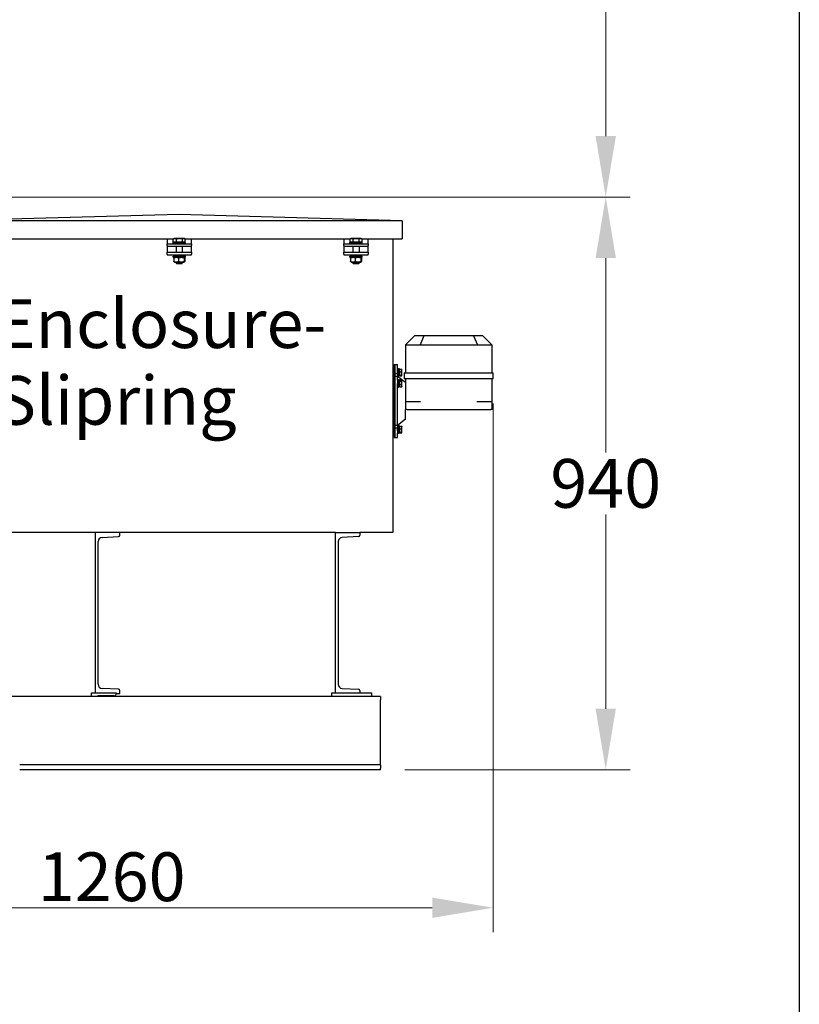
# Model space of a CAD drawing. Units: millimetres. Extents: x 622 to 8360, y 78 to 10896.
# Drawn here: x 3283 to 4562, y 1707 to 3323 of the extents above; entities that cross this region are included whole.
import ezdxf

# ---------------------------------------------------------------- set-up
doc = ezdxf.new("R2010")
doc.units = ezdxf.units.MM
doc.header["$LTSCALE"] = 40
for name, color, linetype, lineweight in [('Dimensions(Hillmar_metric)', 7, 'Continuous', 13), ('Sketch Geometry(Hillmar_metric)', 7, 'Continuous', 25), ('Symbols(Hillmar_metric)', 7, 'Continuous', 18), ('Visible Edges(Hillmar_metric)', 7, 'Continuous', 25)]:
    doc.layers.add(name, color=color, linetype=linetype, lineweight=lineweight)
doc.styles.add('Hillmar_metric_Dimensions', font='arial.ttf')
doc.styles.add('Hillmar_metric_parts_list', font='arial.ttf')
doc.dimstyles.new('DEFAULT-ISO-Method 1b-Hillmar_metric', dxfattribs={"dimscale": 40, "dimtxt": 2, "dimasz": 2.5, "dimexe": 1, "dimexo": 1, "dimgap": 0.25, "dimtad": 1, "dimtih": 1, "dimtoh": 1, "dimrnd": 1e-08, "dimdsep": 46, "dimtxsty": 'Hillmar_metric_Dimensions', "dimcen": 0.09, "dimdle": 8, "dimclrd": 7, "dimclre": 7, "dimclrt": 7, "dimazin": 2, "dimtfac": 0.75, "dimtmove": 0, "dimatfit": 3, "dimfxl": 1, "dimtolj": 1, "dimlwd": 9, "dimlwe": 9, "dimarcsym": 0})

# ---------------------------------------------------------------- blocks, each defined once
blk = doc.blocks.new('*D45')
at = {"layer": 'Defpoints', "color": 0, "linetype": 'Continuous', "transparency": 16777216}
for p in [(4059.6, 2733), (2807.6, 1991.8), (4059.6, 1865.2)]:
    blk.add_point(p, dxfattribs=at)
at = {"layer": 'Dimensions(Hillmar_metric)', "color": 7, "linetype": 'Continuous', "lineweight": 9, "transparency": 16777216}
for p, q in [((4059.6, 2693), (4059.6, 1825.2)), ((2807.6, 1951.8), (2807.6, 1825.2)), ((2907.6, 1865.2), (3959.6, 1865.2))]:
    blk.add_line(p, q, dxfattribs=at)
at = {"layer": 'Dimensions(Hillmar_metric)', "color": 7, "linetype": 'Continuous', "transparency": 16777216}
for points in [[(2907.6, 1881.9), (2907.6, 1848.6), (2807.6, 1865.2)], [(3959.6, 1881.9), (3959.6, 1848.6), (4059.6, 1865.2)]]:
    blk.add_solid(points, dxfattribs=at)
at = {"layer": 'Dimensions(Hillmar_metric)', "color": 7, "linetype": 'Continuous', "lineweight": 13, "transparency": 16777216, "insert": (3433.6, 1916.1), "char_height": 80, "attachment_point": 5, "style": 'Hillmar_metric_Dimensions'}
blk.add_mtext('\\A1;1260', dxfattribs=at)
blk = doc.blocks.new('*D47')
at = {"layer": 'Defpoints', "color": 0, "linetype": 'Continuous', "transparency": 16777216}
for p in [(3066.1, 3031.6), (4244.1, 3031.6), (3874.6, 2091.8)]:
    blk.add_point(p, dxfattribs=at)
at = {"layer": 'Dimensions(Hillmar_metric)', "color": 7, "linetype": 'Continuous', "lineweight": 9, "transparency": 16777216}
for p, q in [((3106.1, 3031.6), (4284.1, 3031.6)), ((4244.1, 2931.6), (4244.1, 2612.6)), ((4244.1, 2191.8), (4244.1, 2510.9)), ((3914.6, 2091.8), (4284.1, 2091.8))]:
    blk.add_line(p, q, dxfattribs=at)
at = {"layer": 'Dimensions(Hillmar_metric)', "color": 7, "linetype": 'Continuous', "transparency": 16777216}
for points in [[(4227.5, 2931.6), (4260.8, 2931.6), (4244.1, 3031.6)], [(4227.5, 2191.8), (4260.8, 2191.8), (4244.1, 2091.8)]]:
    blk.add_solid(points, dxfattribs=at)
at = {"layer": 'Dimensions(Hillmar_metric)', "color": 7, "linetype": 'Continuous', "lineweight": 13, "transparency": 16777216, "insert": (4244.1, 2561.7), "char_height": 80, "attachment_point": 5, "style": 'Hillmar_metric_Dimensions'}
blk.add_mtext('\\A1;940', dxfattribs=at)
blk = doc.blocks.new('*D48')
at = {"layer": 'Defpoints', "color": 0, "linetype": 'Continuous', "transparency": 16777216}
for p in [(2955.6, 4014.9), (3066.1, 3031.6), (4244.1, 3031.6)]:
    blk.add_point(p, dxfattribs=at)
at = {"layer": 'Dimensions(Hillmar_metric)', "color": 7, "linetype": 'Continuous', "lineweight": 9, "transparency": 16777216}
for p, q in [((2995.6, 4014.9), (4284.1, 4014.9)), ((4244.1, 3914.9), (4244.1, 3574.1)), ((4244.1, 3131.6), (4244.1, 3472.4)), ((3106.1, 3031.6), (4284.1, 3031.6))]:
    blk.add_line(p, q, dxfattribs=at)
at = {"layer": 'Dimensions(Hillmar_metric)', "color": 7, "linetype": 'Continuous', "transparency": 16777216}
for points in [[(4227.5, 3914.9), (4260.8, 3914.9), (4244.1, 4014.9)], [(4227.5, 3131.6), (4260.8, 3131.6), (4244.1, 3031.6)]]:
    blk.add_solid(points, dxfattribs=at)
at = {"layer": 'Dimensions(Hillmar_metric)', "color": 7, "linetype": 'Continuous', "lineweight": 13, "transparency": 16777216, "insert": (4244.1, 3523.3), "char_height": 80, "attachment_point": 5, "style": 'Hillmar_metric_Dimensions'}
blk.add_mtext('\\A1;980', dxfattribs=at)

msp = doc.modelspace()

# ---------------------------------------------------------------- linework, layer by layer
at = {"layer": 'Sketch Geometry(Hillmar_metric)'}
msp.add_line((4561.7043, 7488.8392), (4561.7043, 989.7543), dxfattribs=at)
at = {"layer": 'Visible Edges(Hillmar_metric)'}
for p, q in [((3544.0041, 3002.867), (3178.0041, 2992.867)), ((3910.0041, 2992.867), (3178.0041, 2992.867)), ((3910.0041, 2992.867), (3544.0041, 3002.867)), ((3910.0041, 2992.867), (3910.0041, 2962.867)), ((3263.7843, 2962.867), (3535.1413, 2962.867)), ((3524.4628, 2962.867), (3524.4628, 2960.9412)), ((3524.4628, 2960.9412), (3524.4628, 2954.9412)), ((3534.6622, 2957.5413), (3534.6622, 2962.5821)), ((3540.0219, 2957.5413), (3534.6622, 2957.5413)), ((3535.9628, 2963.3413), (3534.9314, 2962.7458)), ((3537.3421, 2963.3413), (3535.9628, 2963.3413)), ((3536.7628, 2957.5413), (3536.7628, 2956.9412)), ((3544.9222, 2963.3413), (3537.3421, 2963.3413)), ((3540.0219, 2957.5413), (3540.0219, 2962.5821)), ((3549.8225, 2957.5413), (3540.0219, 2957.5413)), ((3552.043, 2963.3413), (3544.9222, 2963.3413)), ((3549.8225, 2957.5413), (3549.8225, 2962.5821)), ((3554.2634, 2957.5413), (3549.8225, 2957.5413)), ((3552.9628, 2963.3413), (3552.043, 2963.3413)), ((3552.1628, 2957.5413), (3552.1628, 2956.9412)), ((3552.9628, 2963.3413), (3553.9943, 2962.7458)), ((3553.7843, 2962.867), (3825.1413, 2962.867)), ((3554.2634, 2957.5413), (3554.2634, 2962.5821)), ((3564.4628, 2960.9412), (3564.4628, 2962.867)), ((3564.4628, 2954.9412), (3564.4628, 2960.9412)), ((3814.4628, 2962.867), (3814.4628, 2960.9412)), ((3814.4628, 2960.9412), (3814.4628, 2954.9412)), ((3824.6622, 2957.5413), (3824.6622, 2962.5821)), ((3830.0219, 2957.5413), (3824.6622, 2957.5413)), ((3825.9628, 2963.3413), (3824.9314, 2962.7458)), ((3827.3421, 2963.3413), (3825.9628, 2963.3413)), ((3826.7628, 2957.5413), (3826.7628, 2956.9412)), ((3834.9222, 2963.3413), (3827.3421, 2963.3413)), ((3830.0219, 2957.5413), (3830.0219, 2962.5821)), ((3839.8225, 2957.5413), (3830.0219, 2957.5413)), ((3842.043, 2963.3413), (3834.9222, 2963.3413)), ((3839.8225, 2957.5413), (3839.8225, 2962.5821)), ((3844.2634, 2957.5413), (3839.8225, 2957.5413)), ((3842.9628, 2963.3413), (3842.043, 2963.3413)), ((3842.1628, 2957.5413), (3842.1628, 2956.9412)), ((3842.9628, 2963.3413), (3843.9943, 2962.7458)), ((3843.7843, 2962.867), (3910.0041, 2962.867)), ((3844.2634, 2957.5413), (3844.2634, 2962.5821)), ((3854.4628, 2960.9412), (3854.4628, 2962.867)), ((3854.4628, 2954.9412), (3854.4628, 2960.9412)), ((3895.0203, 2962.867), (3895.0203, 2485.0638)), ((3524.4628, 2954.9412), (3564.4628, 2954.9412)), ((3524.4628, 2951.9412), (3524.4628, 2954.9412)), ((3524.4628, 2951.9412), (3524.4628, 2950.9412)), ((3524.4628, 2950.9412), (3524.4628, 2946.9412)), ((3524.4628, 2950.9412), (3564.4628, 2950.9412)), ((3524.4628, 2946.9412), (3524.4628, 2940.9412)), ((3534.4628, 2956.9412), (3554.4628, 2956.9412)), ((3534.4628, 2954.9412), (3534.4628, 2956.9412)), ((3539.4628, 2950.9412), (3539.4628, 2940.9412)), ((3549.4628, 2950.9412), (3549.4628, 2940.9412)), ((3554.4628, 2954.9412), (3554.4628, 2956.9412)), ((3564.4628, 2954.9412), (3564.4628, 2951.9412)), ((3564.4628, 2950.9412), (3564.4628, 2951.9412)), ((3564.4628, 2946.9412), (3564.4628, 2950.9412)), ((3564.4628, 2940.9412), (3564.4628, 2946.9412)), ((3814.4628, 2954.9412), (3854.4628, 2954.9412)), ((3814.4628, 2951.9412), (3814.4628, 2954.9412)), ((3814.4628, 2951.9412), (3814.4628, 2950.9412)), ((3814.4628, 2950.9412), (3814.4628, 2946.9412)), ((3814.4628, 2950.9412), (3854.4628, 2950.9412)), ((3814.4628, 2946.9412), (3814.4628, 2940.9412)), ((3824.4628, 2956.9412), (3844.4628, 2956.9412)), ((3824.4628, 2954.9412), (3824.4628, 2956.9412)), ((3829.4628, 2950.9412), (3829.4628, 2940.9412)), ((3839.4628, 2950.9412), (3839.4628, 2940.9412)), ((3844.4628, 2954.9412), (3844.4628, 2956.9412)), ((3854.4628, 2954.9412), (3854.4628, 2951.9412)), ((3854.4628, 2950.9412), (3854.4628, 2951.9412)), ((3854.4628, 2946.9412), (3854.4628, 2950.9412)), ((3854.4628, 2940.9412), (3854.4628, 2946.9412)), ((3524.4628, 2940.9412), (3564.4628, 2940.9412)), ((3524.4628, 2937.9412), (3524.4628, 2940.9412)), ((3524.4628, 2937.9412), (3524.4628, 2936.9412)), ((3524.4628, 2936.9412), (3564.4628, 2936.9412)), ((3534.4628, 2934.7412), (3554.4628, 2934.7412)), ((3534.4628, 2932.7412), (3534.4628, 2934.7412)), ((3534.4628, 2932.7412), (3554.4628, 2932.7412)), ((3535.4128, 2934.7412), (3535.4128, 2936.9412)), ((3535.4389, 2931.4913), (3535.4389, 2925.9912)), ((3536.8128, 2932.7412), (3535.9019, 2932.2153)), ((3536.8128, 2924.7412), (3535.9019, 2925.2671)), ((3543.2941, 2931.4913), (3543.2941, 2925.9912)), ((3552.1128, 2932.7412), (3553.0237, 2932.2153)), ((3552.1128, 2924.7412), (3553.0237, 2925.2671)), ((3552.318, 2931.4913), (3552.318, 2925.9912)), ((3553.4867, 2931.4913), (3553.4867, 2925.9912)), ((3553.5128, 2934.7412), (3553.5128, 2936.9412)), ((3554.4628, 2932.7412), (3554.4628, 2934.7412)), ((3564.4628, 2940.9412), (3564.4628, 2937.9412)), ((3564.4628, 2936.9412), (3564.4628, 2937.9412)), ((3814.4628, 2940.9412), (3854.4628, 2940.9412)), ((3814.4628, 2937.9412), (3814.4628, 2940.9412)), ((3814.4628, 2937.9412), (3814.4628, 2936.9412)), ((3814.4628, 2936.9412), (3854.4628, 2936.9412)), ((3824.4628, 2934.7412), (3844.4628, 2934.7412)), ((3824.4628, 2932.7412), (3824.4628, 2934.7412)), ((3824.4628, 2932.7412), (3844.4628, 2932.7412)), ((3825.4128, 2934.7412), (3825.4128, 2936.9412)), ((3825.4389, 2931.4913), (3825.4389, 2925.9912)), ((3826.8128, 2932.7412), (3825.9019, 2932.2153)), ((3826.8128, 2924.7412), (3825.9019, 2925.2671)), ((3833.2941, 2931.4913), (3833.2941, 2925.9912)), ((3842.1128, 2932.7412), (3843.0237, 2932.2153)), ((3842.1128, 2924.7412), (3843.0237, 2925.2671)), ((3842.318, 2931.4913), (3842.318, 2925.9912)), ((3843.4867, 2931.4913), (3843.4867, 2925.9912)), ((3843.5128, 2934.7412), (3843.5128, 2936.9412)), ((3844.4628, 2932.7412), (3844.4628, 2934.7412)), ((3854.4628, 2940.9412), (3854.4628, 2937.9412)), ((3854.4628, 2936.9412), (3854.4628, 2937.9412)), ((3536.8128, 2924.7412), (3552.1128, 2924.7412)), ((3539.4628, 2924.7412), (3539.4628, 2922.8615)), ((3539.4628, 2922.8615), (3549.4628, 2922.8615)), ((3540.383, 2921.9412), (3539.4628, 2922.8615)), ((3548.5426, 2921.9412), (3540.383, 2921.9412)), ((3548.5426, 2921.9412), (3549.4628, 2922.8615)), ((3549.4628, 2924.7412), (3549.4628, 2922.8615)), ((3826.8128, 2924.7412), (3842.1128, 2924.7412)), ((3829.4628, 2924.7412), (3829.4628, 2922.8615)), ((3829.4628, 2922.8615), (3839.4628, 2922.8615)), ((3830.383, 2921.9412), (3829.4628, 2922.8615)), ((3838.5426, 2921.9412), (3830.383, 2921.9412)), ((3838.5426, 2921.9412), (3839.4628, 2922.8615)), ((3839.4628, 2924.7412), (3839.4628, 2922.8615)), ((3930.5916, 2804.0268), (3915.7438, 2789.179)), ((3945.8048, 2804.0268), (3930.5916, 2804.0268)), ((3945.8048, 2804.0268), (3939.6546, 2789.179)), ((4027.3784, 2804.0268), (3945.8048, 2804.0268)), ((4042.5916, 2804.0268), (4027.3784, 2804.0268)), ((4027.3784, 2804.0268), (4033.5285, 2789.179)), ((4042.5916, 2804.0268), (4057.4393, 2789.179)), ((3915.5916, 2789.0268), (3915.7438, 2789.179)), ((3915.5916, 2789.0268), (3915.5916, 2743.0268)), ((3916.1774, 2789.0268), (3939.0058, 2789.0268)), ((3940.42, 2789.0268), (4032.7631, 2789.0268)), ((4034.1774, 2789.0268), (4057.0058, 2789.0268)), ((4057.4393, 2789.179), (4057.5916, 2789.0268)), ((4057.5916, 2743.0268), (4057.5916, 2789.0268)), ((3897.0041, 2757.0268), (3897.0041, 2637.0268)), ((3897.0041, 2757.0268), (3898.5916, 2757.0268)), ((3898.5916, 2741.8544), (3898.5916, 2757.0268)), ((3898.5916, 2757.0268), (3902.5916, 2757.0268)), ((3898.5916, 2637.0268), (3898.5916, 2757.0268)), ((3902.5916, 2741.8544), (3902.5916, 2757.0268)), ((3902.5916, 2749.8824), (3904.1916, 2749.8824)), ((3904.1916, 2749.8824), (3904.1916, 2737.8824)), ((3905.7916, 2749.7824), (3904.1916, 2749.7824)), ((3905.7916, 2737.9824), (3905.7916, 2749.7824)), ((3906.2917, 2748.2324), (3905.7916, 2748.2324)), ((3906.2917, 2744.9003), (3906.2917, 2749.313)), ((3906.2917, 2749.313), (3909.3451, 2749.313)), ((3909.7917, 2748.8824), (3909.7457, 2748.9619)), ((3909.7917, 2747.1067), (3909.7917, 2748.8824)), ((3897.0041, 2746.8824), (3895.0203, 2746.8824)), ((3897.0041, 2740.8824), (3895.0203, 2740.8824)), ((3896.5916, 2728.8287), (3896.5916, 2737.0268)), ((3896.5916, 2737.0268), (3897.0041, 2737.0268)), ((3898.5916, 2741.8544), (3902.5916, 2741.8544)), ((3898.5916, 2657.1459), (3898.5916, 2736.9077)), ((3902.5916, 2736.9077), (3898.5916, 2736.9077)), ((3902.5916, 2741.8544), (3902.5916, 2736.9077)), ((3902.5916, 2737.8824), (3904.1916, 2737.8824)), ((3915.5916, 2727.0268), (3902.5916, 2737.3868)), ((3902.5916, 2731.3446), (3902.5916, 2736.9077)), ((3902.5916, 2731.8287), (3904.1916, 2731.8287)), ((3902.5916, 2731.3446), (3902.5916, 2725.4448)), ((3905.7916, 2737.9824), (3904.1916, 2737.9824)), ((3904.1916, 2731.8287), (3904.1916, 2719.8287)), ((3905.7916, 2731.7287), (3904.1916, 2731.7287)), ((3906.2917, 2739.5324), (3905.7916, 2739.5324)), ((3905.7916, 2719.9287), (3905.7916, 2731.7287)), ((3906.2917, 2739.4697), (3906.2917, 2744.9003)), ((3906.2917, 2744.9003), (3909.3451, 2744.9003)), ((3906.2917, 2739.4697), (3909.3451, 2739.4697)), ((3906.2917, 2738.4517), (3906.2917, 2739.4697)), ((3906.2917, 2738.4517), (3909.3451, 2738.4517)), ((3906.2917, 2731.5118), (3909.3451, 2731.5118)), ((3906.2917, 2729.5518), (3906.2917, 2731.5118)), ((3909.7917, 2730.8287), (3909.6094, 2731.1444)), ((3909.7917, 2738.8824), (3909.7457, 2738.8028)), ((3909.7917, 2742.185), (3909.7917, 2747.1067)), ((3909.7917, 2738.9607), (3909.7917, 2742.185)), ((3909.7917, 2738.8824), (3909.7917, 2738.9607)), ((3913.5916, 2743.0268), (3914.1774, 2743.0268)), ((3913.5916, 2743.0268), (3913.5916, 2733.0268)), ((3914.1774, 2733.0268), (3913.5916, 2733.0268)), ((3914.1774, 2743.0268), (3938.1774, 2743.0268)), ((3938.1774, 2733.0268), (3914.1774, 2733.0268)), ((3915.5916, 2733.0268), (3915.5916, 2696.0268)), ((3938.1774, 2743.0268), (3939.5916, 2743.0268)), ((3939.5916, 2733.0268), (3938.1774, 2733.0268)), ((3939.5916, 2743.0268), (4033.5916, 2743.0268)), ((4033.5916, 2733.0268), (3939.5916, 2733.0268)), ((4033.5916, 2743.0268), (4035.0058, 2743.0268)), ((4035.0058, 2733.0268), (4033.5916, 2733.0268)), ((4035.0058, 2743.0268), (4059.0058, 2743.0268)), ((4059.0058, 2733.0268), (4035.0058, 2733.0268)), ((4057.5916, 2696.0268), (4057.5916, 2733.0268)), ((4059.0058, 2743.0268), (4059.5916, 2743.0268)), ((4059.5916, 2733.0268), (4059.0058, 2733.0268)), ((4059.5916, 2733.0268), (4059.5916, 2743.0268)), ((3897.0041, 2728.8287), (3895.0203, 2728.8287)), ((3897.0041, 2722.8287), (3895.0203, 2722.8287)), ((3896.5916, 2657.0268), (3896.5916, 2722.8287)), ((3902.5916, 2657.1459), (3902.5916, 2725.4448)), ((3902.5916, 2719.8287), (3904.1916, 2719.8287)), ((3905.7916, 2719.9287), (3904.1916, 2719.9287)), ((3906.2917, 2730.1787), (3905.7916, 2730.1787)), ((3906.2917, 2721.4787), (3905.7916, 2721.4787)), ((3906.2917, 2729.5518), (3909.3451, 2729.5518)), ((3906.2917, 2723.8688), (3906.2917, 2729.5518)), ((3906.2917, 2720.1457), (3906.2917, 2723.8688)), ((3906.2917, 2723.8688), (3909.3451, 2723.8688)), ((3906.2917, 2720.1457), (3909.3451, 2720.1457)), ((3909.7917, 2720.8287), (3909.6094, 2720.5131)), ((3909.7917, 2730.5318), (3909.7917, 2730.8287)), ((3909.7917, 2726.7103), (3909.7917, 2730.5318)), ((3909.7917, 2722.0072), (3909.7917, 2726.7103)), ((3909.7917, 2720.8287), (3909.7917, 2722.0072)), ((3895.0203, 2703.0268), (3896.5916, 2703.0268)), ((3895.0203, 2691.0268), (3896.5916, 2691.0268)), ((3915.5916, 2696.0268), (3915.5916, 2683.0268)), ((3915.5916, 2696.0268), (3917.5916, 2696.0268)), ((3915.5916, 2667.0268), (3915.5916, 2683.0268)), ((3917.5916, 2683.0268), (3915.5916, 2683.0268)), ((3917.5916, 2696.0268), (3940.42, 2696.0268)), ((3917.5916, 2683.0268), (4055.5916, 2683.0268)), ((4032.7631, 2696.0268), (4055.5916, 2696.0268)), ((4055.5916, 2696.0268), (4057.5916, 2696.0268)), ((4057.5916, 2683.0268), (4055.5916, 2683.0268)), ((4057.5916, 2683.0268), (4057.5916, 2696.0268)), ((3915.5916, 2667.0268), (3902.5916, 2656.6667)), ((3897.0041, 2653.1712), (3895.0203, 2653.1712)), ((3896.5916, 2657.0268), (3897.0041, 2657.0268)), ((3898.5916, 2657.1459), (3902.5916, 2657.1459)), ((3898.5916, 2637.0268), (3898.5916, 2652.1992)), ((3902.5916, 2652.1992), (3898.5916, 2652.1992)), ((3902.5916, 2657.1459), (3902.5916, 2652.1992)), ((3902.5916, 2656.1712), (3904.1916, 2656.1712)), ((3902.5916, 2647.8101), (3902.5916, 2652.1992)), ((3904.1916, 2656.1712), (3904.1916, 2644.1712)), ((3905.7916, 2656.0712), (3904.1916, 2656.0712)), ((3905.7916, 2655.9759), (3905.7916, 2656.0712)), ((3905.7916, 2655.9759), (3905.7916, 2655.8273)), ((3905.7916, 2644.2712), (3905.7916, 2655.8273)), ((3906.2917, 2654.5212), (3905.7916, 2654.5212)), ((3906.2917, 2655.6018), (3909.3451, 2655.6018)), ((3906.2917, 2651.1891), (3906.2917, 2655.6018)), ((3906.2917, 2651.1891), (3909.3451, 2651.1891)), ((3906.2917, 2645.7585), (3906.2917, 2651.1891)), ((3909.7917, 2655.1712), (3909.7457, 2655.2507)), ((3909.7917, 2653.3955), (3909.7917, 2655.1712)), ((3909.7917, 2648.4738), (3909.7917, 2653.3955)), ((3897.0041, 2647.1712), (3895.0203, 2647.1712)), ((3897.0041, 2637.0268), (3898.5916, 2637.0268)), ((3898.5916, 2637.0268), (3902.5916, 2637.0268)), ((3902.5916, 2647.8101), (3902.5916, 2644.1712)), ((3902.5916, 2637.0268), (3902.5916, 2644.1712)), ((3902.5916, 2644.1712), (3904.1916, 2644.1712)), ((3905.7916, 2644.2712), (3904.1916, 2644.2712)), ((3906.2917, 2645.8212), (3905.7916, 2645.8212)), ((3906.2917, 2645.7585), (3909.3451, 2645.7585)), ((3906.2917, 2644.7405), (3906.2917, 2645.7585)), ((3906.2917, 2644.7405), (3909.3451, 2644.7405)), ((3909.7917, 2645.1712), (3909.7457, 2645.0916)), ((3909.7917, 2645.2495), (3909.7917, 2648.4738)), ((3909.7917, 2645.1712), (3909.7917, 2645.2495)), ((3406.6416, 2481.0958), (3155.0203, 2481.0958)), ((3446.8752, 2481.0958), (3406.6416, 2481.0958)), ((3406.6416, 2481.0958), (3406.6416, 2217.8426)), ((3417.6766, 2472.974), (3444.7569, 2474.393)), ((3800.6416, 2481.0958), (3446.8752, 2481.0958)), ((3446.8752, 2476.6251), (3446.8752, 2481.0958)), ((3800.6416, 2481.0958), (3840.8752, 2481.0958)), ((3800.6416, 2217.8426), (3800.6416, 2481.0958)), ((3838.7569, 2474.393), (3811.6766, 2472.974)), ((3895.0203, 2481.0958), (3840.8752, 2481.0958)), ((3840.8752, 2481.0958), (3840.8752, 2476.6251)), ((3895.0203, 2485.0638), (3895.0203, 2481.0958)), ((3411.3152, 2231.9211), (3411.3152, 2466.2705)), ((3805.3152, 2466.2705), (3805.3152, 2231.9211)), ((3400.6416, 2211.8426), (3400.6416, 2217.8426)), ((3400.6416, 2217.8426), (3440.6416, 2217.8426)), ((3444.7569, 2223.7986), (3417.6766, 2225.2176)), ((3440.6416, 2217.8426), (3440.6416, 2215.8426)), ((3440.6416, 2217.0958), (3446.8752, 2217.0958)), ((3446.8752, 2217.0958), (3446.8752, 2221.5665)), ((3794.6416, 2217.8426), (3859.6416, 2217.8426)), ((3794.6416, 2211.8426), (3794.6416, 2217.8426)), ((3811.6766, 2225.2176), (3838.7569, 2223.7986)), ((3840.8752, 2221.5665), (3840.8752, 2217.8426)), ((3859.6416, 2217.8426), (3859.6416, 2212.8426)), ((3874.6416, 2211.8426), (3267.6416, 2211.8426)), ((3437.6416, 2212.8426), (3411.6416, 2212.8426)), ((3874.6416, 2211.8426), (3874.6416, 2206.3426)), ((3874.6416, 2110.8426), (3874.6416, 2206.3426)), ((3874.6416, 2099.8426), (3874.6416, 2110.8426)), ((3874.6416, 2099.8426), (3282.6416, 2099.8426)), ((3874.6416, 2091.8426), (3282.6416, 2091.8426)), ((3874.6416, 2099.8426), (3874.6416, 2094.3426)), ((3874.6416, 2091.8426), (3874.6416, 2094.3426))]:
    msp.add_line(p, q, dxfattribs=at)
for centre, radius, start, end in [((3940.42, 2791.0268), 2, 247.5, 270), ((4032.7631, 2791.0268), 2, 270, 292.5), ((3418.0278, 2466.2705), 6.7126, 92.9995555, 180), ((3444.64, 2476.6251), 2.2352, 272.9995555, 0), ((3812.0278, 2466.2705), 6.7126, 92.9995555, 180), ((3838.64, 2476.6251), 2.2352, 272.9995555, 0), ((3418.0278, 2231.9211), 6.7126, 180, 267.0004445), ((3812.0278, 2231.9211), 6.7126, 180, 267.0004445), ((3437.6416, 2215.8426), 3, 270, 0), ((3444.64, 2221.5665), 2.2352, 0, 87.0004445), ((3838.64, 2221.5665), 2.2352, 0, 87.0004445), ((3411.6416, 2206.8426), 6, 90, 123.5573098), ((3854.6416, 2212.8426), 5, 348.463041, 0)]:
    msp.add_arc(centre, radius, start, end, dxfattribs=at)
for centre, major_axis, ratio, start_param, end_param in [((3544.4628, 2933.9791), (3.932, -15.5388), 0.524571247, 1.487465771, 1.628940065), ((3544.4628, 2935.5033), (3.932, -15.5388), 0.524571247, 1.390189853, 1.530688507), ((3834.4628, 2933.9791), (3.932, -15.5388), 0.524571247, 1.487465771, 1.628940065), ((3834.4628, 2935.5033), (3.932, -15.5388), 0.524571247, 1.390189853, 1.530688507), ((3917.5916, 2791.0268), (-1.8478, -1.8478), 0.414213562, 0, 0.392699082), ((3940.42, 2791.0268), (-1.8478, -1.8478), 0.414213562, 0.392699082, 0.785398163), ((4032.7631, 2791.0268), (1.8478, -1.8478), 0.414213562, 5.497787144, 5.890486225), ((4055.5916, 2791.0268), (1.8478, -1.8478), 0.414213562, 5.890486225, 6.283185307), ((3905.2373, 2650.1712), (10.1623, 1.9662), 0.547390199, 1.411014052, 1.567789692), ((3906.3458, 2650.1712), (10.1623, 1.9662), 0.547390199, 1.519541882, 1.677678254)]:
    msp.add_ellipse(centre, major_axis=major_axis, ratio=ratio, start_param=start_param, end_param=end_param, dxfattribs=at)
for points, weights in [([(3537.3421, 2963.3413), (3536.0983, 2963.3413), (3534.6622, 2962.5821)], [1, 1.0379548493, 1]), ([(3534.6622, 2962.5821), (3534.7988, 2962.6692), (3534.9314, 2962.7458)], [1, 1.00421386378, 1.00749205539]), ([(3540.0219, 2962.5821), (3538.5858, 2963.3413), (3537.3421, 2963.3413)], [1, 1.0379548493, 1]), ([(3544.9222, 2963.3413), (3542.648, 2963.3413), (3540.0219, 2962.5821)], [1, 1.0379548493, 1]), ([(3549.8225, 2962.5821), (3547.1965, 2963.3413), (3544.9222, 2963.3413)], [1, 1.0379548493, 1]), ([(3552.043, 2963.3413), (3551.0125, 2963.3413), (3549.8225, 2962.5821)], [1, 1.0379548493, 1]), ([(3554.2634, 2962.5821), (3553.0735, 2963.3413), (3552.043, 2963.3413)], [1, 1.0379548493, 1]), ([(3827.3421, 2963.3413), (3826.0983, 2963.3413), (3824.6622, 2962.5821)], [1, 1.0379548493, 1]), ([(3824.6622, 2962.5821), (3824.7988, 2962.6692), (3824.9314, 2962.7458)], [1, 1.00421386378, 1.00749205539]), ([(3830.0219, 2962.5821), (3828.5858, 2963.3413), (3827.3421, 2963.3413)], [1, 1.0379548493, 1]), ([(3834.9222, 2963.3413), (3832.648, 2963.3413), (3830.0219, 2962.5821)], [1, 1.0379548493, 1]), ([(3839.8225, 2962.5821), (3837.1965, 2963.3413), (3834.9222, 2963.3413)], [1, 1.0379548493, 1]), ([(3842.043, 2963.3413), (3841.0125, 2963.3413), (3839.8225, 2962.5821)], [1, 1.0379548493, 1]), ([(3844.2634, 2962.5821), (3843.0735, 2963.3413), (3842.043, 2963.3413)], [1, 1.0379548493, 1]), ([(3543.2941, 2931.4913), (3539.3665, 2932.9079), (3535.4389, 2931.4913)], [1, 1.15470053838, 1]), ([(3535.4389, 2931.4913), (3535.6862, 2932.0908), (3535.9019, 2932.2153)], [1, 1.06010227139, 1.07350421369]), ([(3535.9019, 2925.2671), (3535.6862, 2925.3917), (3535.4389, 2925.9912)], [1.07350421369, 1.06010227139, 1]), ([(3535.4389, 2925.9912), (3539.3665, 2924.5745), (3543.2941, 2925.9912)], [1, 1.15470053838, 1]), ([(3552.318, 2931.4913), (3547.8061, 2932.9079), (3543.2941, 2931.4913)], [1, 1.15470053838, 1]), ([(3543.2941, 2925.9912), (3547.8061, 2924.5745), (3552.318, 2925.9912)], [1, 1.15470053838, 1]), ([(3553.4867, 2931.4913), (3552.9023, 2932.9079), (3552.318, 2931.4913)], [1, 1.15470053838, 1]), ([(3552.318, 2925.9912), (3552.9023, 2924.5745), (3553.4867, 2925.9912)], [1, 1.15470053838, 1]), ([(3833.2941, 2931.4913), (3829.3665, 2932.9079), (3825.4389, 2931.4913)], [1, 1.15470053838, 1]), ([(3825.4389, 2931.4913), (3825.6862, 2932.0908), (3825.9019, 2932.2153)], [1, 1.06010227139, 1.07350421369]), ([(3825.9019, 2925.2671), (3825.6862, 2925.3917), (3825.4389, 2925.9912)], [1.07350421369, 1.06010227139, 1]), ([(3825.4389, 2925.9912), (3829.3665, 2924.5745), (3833.2941, 2925.9912)], [1, 1.15470053838, 1]), ([(3842.318, 2931.4913), (3837.8061, 2932.9079), (3833.2941, 2931.4913)], [1, 1.15470053838, 1]), ([(3833.2941, 2925.9912), (3837.8061, 2924.5745), (3842.318, 2925.9912)], [1, 1.15470053838, 1]), ([(3843.4867, 2931.4913), (3842.9023, 2932.9079), (3842.318, 2931.4913)], [1, 1.15470053838, 1]), ([(3842.318, 2925.9912), (3842.9023, 2924.5745), (3843.4867, 2925.9912)], [1, 1.15470053838, 1]), ([(3909.3451, 2749.313), (3909.6509, 2749.1262), (3909.7457, 2748.9619)], [1, 1.02568042118, 1.01660986618]), ([(3909.7917, 2747.1067), (3909.7917, 2748.1306), (3909.3451, 2749.313)], [1, 1.0379548493, 1]), ([(3909.3451, 2744.9003), (3909.7917, 2746.0827), (3909.7917, 2747.1067)], [1, 1.0379548493, 1]), ([(3909.7917, 2742.185), (3909.7917, 2743.4452), (3909.3451, 2744.9003)], [1, 1.0379548493, 1]), ([(3909.3451, 2739.4697), (3909.7917, 2740.9248), (3909.7917, 2742.185)], [1, 1.0379548493, 1]), ([(3909.7917, 2738.9607), (3909.7917, 2739.1969), (3909.3451, 2739.4697)], [1, 1.0379548493, 1]), ([(3909.3451, 2738.4517), (3909.7917, 2738.7245), (3909.7917, 2738.9607)], [1, 1.0379548493, 1]), ([(3909.7917, 2730.5318), (3909.7917, 2730.9866), (3909.3451, 2731.5118)], [1, 1.0379548493, 1]), ([(3909.3451, 2729.5518), (3909.7917, 2730.077), (3909.7917, 2730.5318)], [1, 1.0379548493, 1]), ([(3909.7917, 2726.7103), (3909.7917, 2728.029), (3909.3451, 2729.5518)], [1, 1.0379548493, 1]), ([(3909.3451, 2723.8688), (3909.7917, 2725.3915), (3909.7917, 2726.7103)], [1, 1.0379548493, 1]), ([(3909.7917, 2722.0072), (3909.7917, 2722.8712), (3909.3451, 2723.8688)], [1, 1.0379548493, 1]), ([(3909.3451, 2720.1457), (3909.7917, 2721.1433), (3909.7917, 2722.0072)], [1, 1.0379548493, 1]), ([(3909.6094, 2720.5131), (3909.5077, 2720.3369), (3909.3451, 2720.1457)], [1.01739532445, 1.01349799152, 1]), ([(3909.7917, 2653.3955), (3909.7917, 2654.4194), (3909.3451, 2655.6018)], [1, 1.0379548493, 1]), ([(3909.3451, 2655.6018), (3909.6509, 2655.4151), (3909.7457, 2655.2507)], [1, 1.02568042118, 1.01660986618]), ([(3909.3451, 2651.1891), (3909.7917, 2652.3715), (3909.7917, 2653.3955)], [1, 1.0379548493, 1]), ([(3909.7917, 2648.4738), (3909.7917, 2649.734), (3909.3451, 2651.1891)], [1, 1.0379548493, 1]), ([(3909.3451, 2645.7585), (3909.7917, 2647.2136), (3909.7917, 2648.4738)], [1, 1.0379548493, 1]), ([(3909.7917, 2645.2495), (3909.7917, 2645.4857), (3909.3451, 2645.7585)], [1, 1.0379548493, 1]), ([(3909.3451, 2644.7405), (3909.7917, 2645.0133), (3909.7917, 2645.2495)], [1, 1.0379548493, 1])]:
    msp.add_rational_spline(points, weights, degree=2, dxfattribs=at)

# ---------------------------------------------------------------- texts
at = {"layer": 'Symbols(Hillmar_metric)', "color": 7, "insert": (3244.3136, 2863.8816), "char_height": 80.000001, "width": 534.146357, "attachment_point": 1, "line_spacing_factor": 0.944221, "style": 'Hillmar_metric_parts_list'}
msp.add_mtext('{\\fArial|b0|i0;\\H80.0000;Enclosure-\\PSlipring}', dxfattribs=at)

# ---------------------------------------------------------------- dimensions: what is measured, and where the dimension line sits
at = {"layer": 'Dimensions(Hillmar_metric)', "color": 7, "linetype": 'Continuous', "lineweight": 13}
for p1, angle, override, picture, middle in [((2955.6451, 4014.9301), 270, {"dimgap": 0.25, "dimdec": 2, "dimlfac": 0.996657, "dimtol": 0, "dimlim": 0, "dimtp": 0, "dimtm": 0, "dimtdec": 2, "dimtofl": 0, "dimatfit": 1}, '*D48', (4244.129, 3523.2863)), ((3874.6416, 2091.8426), 90, {"dimgap": 0.25, "dimdec": 0, "dimtol": 0, "dimlim": 0, "dimtp": 0, "dimtm": 0, "dimtdec": 2, "dimtofl": 0, "dimatfit": 1}, '*D47', (4244.129, 2561.7426))]:
    dim = msp.add_linear_dim(base=(4244.129, 3031.6426), p1=p1, p2=(3066.1416, 3031.6426), angle=angle, dimstyle='DEFAULT-ISO-Method 1b-Hillmar_metric', override=override, dxfattribs=at)
    dim.commit()
    dim.dimension.update_dxf_attribs({"geometry": picture, "text_midpoint": middle, "dimtype": 160})
dim = msp.add_linear_dim(base=(4059.5916, 1865.2489), p1=(2807.6416, 1991.8426), p2=(4059.5916, 2733.0268), dimstyle='DEFAULT-ISO-Method 1b-Hillmar_metric', override={"dimgap": 0.25, "dimtih": 0, "dimtoh": 0, "dimdec": 2, "dimlfac": 1.00643, "dimtol": 0, "dimlim": 0, "dimtp": 0, "dimtm": 0, "dimtdec": 2, "dimtofl": 0, "dimatfit": 1}, dxfattribs=at)
dim.commit()
dim.dimension.update_dxf_attribs({"geometry": '*D45', "text_midpoint": (3433.6166, 1865.2489), "dimtype": 160})

doc.saveas('drawing.dxf')
